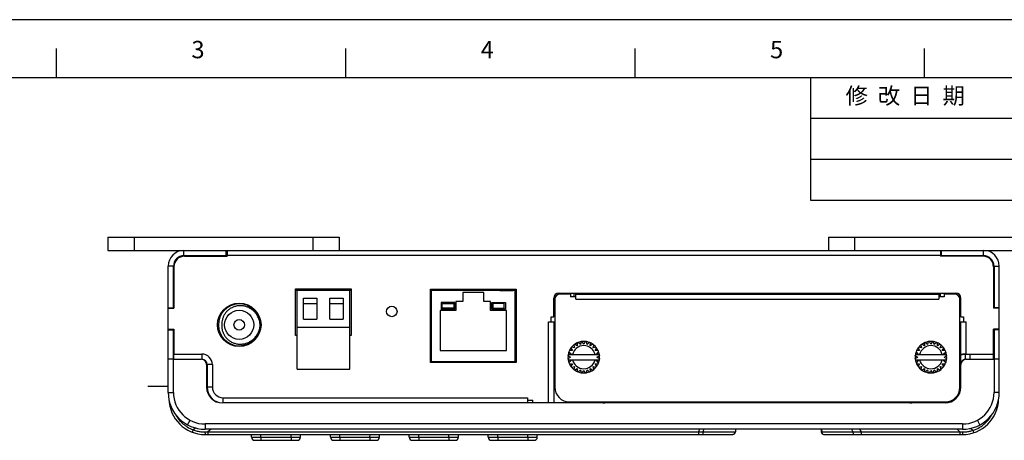
# Model space of a CAD drawing. Extents: x -22 to 440, y -16 to 310.
# Drawn here: x 97 to 285, y 231 to 310 of the extents above; entities that cross this region are included whole.
import ezdxf

# ---------------------------------------------------------------- set-up
doc = ezdxf.new("R2010")
doc.units = 0
doc.header["$LTSCALE"] = 23.1
doc.layers.get('0').update_dxf_attribs({"linetype": 'CONTINUOUS'})
doc.styles.add('CHINESE', font='PMingLiU.ttf')

msp = doc.modelspace()

# ---------------------------------------------------------------- linework, layer by layer
msp.add_line((439.9, 310.456), (-22.1, 310.456))
at = {"color": 5}
for p, q in [((104.4, 299.487), (104.4, 304.987)), ((159.4, 299.487), (159.4, 304.987)), ((214.4, 299.487), (214.4, 304.987)), ((269.4, 299.487), (269.4, 304.987)), ((-5.6, 299.487), (434.4, 299.487)), ((247.734, 299.487), (247.734, 276.154)), ((247.734, 291.709), (434.4, 291.709)), ((247.734, 283.931), (434.4, 283.931)), ((247.734, 276.154), (434.4, 276.154))]:
    msp.add_line(p, q, dxfattribs=at)
at = {"linetype": 'CONTINUOUS'}
for p, q in [((114.126, 269.102), (114.126, 266.602)), ((114.126, 269.102), (158.126, 269.102)), ((119.126, 269.102), (119.126, 266.602)), ((153.126, 269.102), (153.126, 266.602)), ((158.126, 269.102), (158.126, 266.602)), ((251.126, 269.102), (295.126, 269.102)), ((251.126, 269.102), (251.126, 266.602)), ((256.126, 269.102), (256.126, 266.602)), ((114.126, 266.602), (295.126, 266.602)), ((128.626, 265.602), (128.626, 266.602)), ((136.626, 265.502), (136.626, 266.602)), ((136.826, 266.602), (136.826, 265.502)), ((272.426, 266.602), (272.426, 265.502)), ((272.626, 265.602), (272.626, 266.602)), ((280.626, 265.602), (280.626, 266.602)), ((128.626, 265.602), (136.826, 265.602)), ((128.726, 265.502), (136.826, 265.502)), ((272.426, 265.602), (136.826, 265.602)), ((272.426, 265.602), (280.626, 265.602)), ((280.526, 265.502), (272.426, 265.502)), ((275.626, 265.602), (275.626, 265.502)), ((125.626, 239.602), (125.626, 263.602)), ((126.626, 263.602), (125.626, 263.602)), ((126.626, 255.602), (126.626, 263.602)), ((126.726, 263.502), (126.726, 255.602)), ((282.526, 263.502), (282.526, 255.602)), ((282.626, 263.602), (283.626, 263.602)), ((282.626, 263.602), (282.626, 255.602)), ((283.626, 239.602), (283.626, 263.602)), ((149.826, 250.402), (149.826, 259.302)), ((149.826, 259.302), (160.426, 259.302)), ((160.426, 259.002), (149.826, 259.002)), ((150.126, 244.002), (150.126, 259.002)), ((160.126, 244.002), (160.126, 259.002)), ((160.426, 259.302), (160.426, 250.402)), ((175.476, 245.302), (175.476, 259.202)), ((175.476, 259.202), (191.776, 259.202)), ((176.076, 259.002), (175.476, 259.002)), ((175.686, 245.502), (175.686, 259.002)), ((176.076, 259.202), (176.076, 259.002)), ((178.576, 259.002), (176.076, 259.002)), ((176.576, 259.002), (176.576, 259.202)), ((178.076, 259.002), (178.076, 259.202)), ((178.576, 259.202), (178.576, 259.002)), ((188.676, 259.002), (178.576, 259.002)), ((181.626, 258.602), (181.626, 256.902)), ((185.626, 258.602), (181.626, 258.602)), ((185.626, 256.902), (185.626, 258.602)), ((188.676, 259.202), (188.676, 259.002)), ((188.676, 259.002), (191.176, 259.002)), ((189.176, 259.002), (189.176, 259.202)), ((190.676, 259.002), (190.676, 259.202)), ((191.176, 259.202), (191.176, 259.002)), ((191.776, 259.002), (191.176, 259.002)), ((191.566, 245.502), (191.566, 259.002)), ((191.776, 259.202), (191.776, 245.302)), ((199.926, 258.502), (275.326, 258.502)), ((202.826, 257.802), (202.826, 258.502)), ((203.126, 258.502), (203.126, 258.302)), ((206.126, 258.302), (206.126, 258.502)), ((208.976, 258.302), (208.976, 258.502)), ((215.526, 258.502), (215.526, 258.302)), ((259.726, 258.302), (259.726, 258.502)), ((266.276, 258.302), (266.276, 258.502)), ((270.726, 258.502), (270.726, 258.302)), ((272.426, 257.802), (272.426, 258.502)), ((151.376, 253.502), (151.376, 257.497)), ((151.376, 257.497), (153.876, 257.497)), ((151.376, 256.502), (153.876, 256.502)), ((153.876, 257.497), (153.876, 253.502)), ((156.376, 253.502), (156.376, 257.497)), ((156.376, 257.497), (158.876, 257.497)), ((156.376, 256.502), (158.876, 256.502)), ((158.876, 257.497), (158.876, 253.502)), ((175.686, 256.502), (175.476, 256.502)), ((177.526, 256.702), (177.526, 255.402)), ((180.126, 256.702), (177.526, 256.702)), ((177.726, 255.602), (177.726, 256.502)), ((177.726, 256.502), (179.926, 256.502)), ((179.926, 256.502), (179.926, 255.602)), ((180.126, 255.402), (180.126, 256.702)), ((180.326, 256.902), (180.326, 255.202)), ((181.626, 256.902), (180.326, 256.902)), ((186.926, 256.902), (185.626, 256.902)), ((186.926, 255.202), (186.926, 256.902)), ((187.126, 255.402), (187.126, 256.702)), ((187.126, 256.702), (189.726, 256.702)), ((187.326, 256.502), (187.326, 255.602)), ((189.526, 256.502), (187.326, 256.502)), ((189.526, 255.602), (189.526, 256.502)), ((189.726, 256.702), (189.726, 255.402)), ((198.926, 254.002), (198.926, 257.502)), ((199.126, 257.302), (199.126, 240.602)), ((202.126, 258.302), (200.126, 258.302)), ((202.126, 258.302), (202.126, 257.802)), ((203.126, 257.802), (202.126, 257.802)), ((203.126, 257.302), (203.126, 258.302)), ((203.126, 258.302), (272.126, 258.302)), ((203.126, 257.302), (272.126, 257.302)), ((272.126, 258.302), (272.126, 257.302)), ((273.126, 257.802), (272.126, 257.802)), ((275.126, 258.302), (273.126, 258.302)), ((273.126, 258.302), (273.126, 257.802)), ((276.126, 240.602), (276.126, 257.302)), ((276.326, 254.002), (276.326, 257.502)), ((125.626, 255.702), (126.626, 255.702)), ((125.626, 255.602), (126.726, 255.602)), ((175.686, 255.652), (175.476, 255.652)), ((177.326, 255.202), (177.326, 247.602)), ((180.326, 255.202), (177.326, 255.202)), ((177.526, 255.402), (180.126, 255.402)), ((179.926, 255.602), (177.726, 255.602)), ((189.926, 255.202), (186.926, 255.202)), ((189.726, 255.402), (187.126, 255.402)), ((187.326, 255.602), (189.526, 255.602)), ((189.926, 247.602), (189.926, 255.202)), ((191.566, 255.652), (191.776, 255.652)), ((283.626, 255.602), (282.526, 255.602)), ((283.626, 255.702), (282.626, 255.702)), ((151.376, 253.502), (153.876, 253.502)), ((156.376, 253.502), (158.876, 253.502)), ((175.686, 253.752), (175.476, 253.752)), ((191.566, 253.752), (191.776, 253.752)), ((197.926, 237.602), (197.926, 253.002)), ((197.926, 253.002), (199.126, 253.002)), ((198.426, 253.002), (198.426, 254.002)), ((198.426, 254.002), (198.926, 254.002)), ((198.926, 253.002), (198.926, 237.602)), ((276.126, 253.002), (277.326, 253.002)), ((276.326, 254.002), (276.826, 254.002)), ((276.326, 240.602), (276.326, 253.002)), ((276.826, 254.002), (276.826, 253.002)), ((277.326, 246.902), (277.326, 253.002)), ((125.626, 251.602), (126.726, 251.602)), ((125.626, 251.502), (126.626, 251.502)), ((126.626, 245.902), (126.626, 251.602)), ((126.676, 245.902), (126.676, 251.602)), ((126.726, 251.602), (126.726, 246.902)), ((150.126, 252.002), (160.126, 252.002)), ((283.626, 251.602), (282.526, 251.602)), ((282.526, 245.902), (282.526, 251.602)), ((282.576, 251.602), (282.576, 245.902)), ((282.626, 251.602), (282.626, 245.902)), ((283.626, 251.502), (282.626, 251.502)), ((150.126, 250.402), (149.826, 250.402)), ((160.426, 250.402), (160.126, 250.402)), ((175.686, 250.652), (175.476, 250.652)), ((191.566, 250.652), (191.776, 250.652)), ((203.374, 249.028), (203.376, 248.467)), ((203.979, 248.717), (203.584, 249.115)), ((204.122, 249.259), (203.979, 248.717)), ((204.348, 249.289), (204.122, 249.259)), ((204.626, 248.802), (204.348, 249.289)), ((204.904, 249.289), (204.626, 248.802)), ((205.13, 249.259), (204.904, 249.289)), ((205.273, 248.717), (205.13, 249.259)), ((205.668, 249.115), (205.273, 248.717)), ((205.876, 248.467), (205.879, 249.028)), ((269.374, 249.028), (269.376, 248.467)), ((269.979, 248.717), (269.584, 249.115)), ((270.122, 249.259), (269.979, 248.717)), ((270.348, 249.289), (270.122, 249.259)), ((270.626, 248.802), (270.348, 249.289)), ((270.904, 249.289), (270.626, 248.802)), ((271.13, 249.259), (270.904, 249.289)), ((271.273, 248.717), (271.13, 249.259)), ((271.668, 249.115), (271.273, 248.717)), ((271.876, 248.467), (271.879, 249.028)), ((175.686, 248.752), (175.476, 248.752)), ((177.326, 247.602), (189.926, 247.602)), ((191.566, 248.752), (191.776, 248.752)), ((191.776, 248.502), (191.566, 248.502)), ((201.813, 247.344), (202.211, 246.949)), ((202.461, 247.552), (201.9, 247.555)), ((202.317, 248.217), (202.178, 248.037)), ((202.178, 248.037), (202.461, 247.552)), ((202.858, 248.07), (202.317, 248.217)), ((202.892, 248.75), (202.711, 248.611)), ((202.711, 248.611), (202.858, 248.07)), ((203.376, 248.467), (202.892, 248.75)), ((206.361, 248.75), (205.876, 248.467)), ((206.541, 248.611), (206.361, 248.75)), ((206.394, 248.07), (206.541, 248.611)), ((206.935, 248.217), (206.394, 248.07)), ((206.791, 247.552), (207.074, 248.037)), ((207.352, 247.555), (206.791, 247.552)), ((207.074, 248.037), (206.935, 248.217)), ((207.041, 246.949), (207.439, 247.344)), ((267.813, 247.344), (268.211, 246.949)), ((268.461, 247.552), (267.9, 247.555)), ((268.317, 248.217), (268.178, 248.037)), ((268.178, 248.037), (268.461, 247.552)), ((268.858, 248.07), (268.317, 248.217)), ((268.892, 248.75), (268.711, 248.611)), ((268.711, 248.611), (268.858, 248.07)), ((269.376, 248.467), (268.892, 248.75)), ((272.361, 248.75), (271.876, 248.467)), ((272.541, 248.611), (272.361, 248.75)), ((272.394, 248.07), (272.541, 248.611)), ((272.935, 248.217), (272.394, 248.07)), ((272.791, 247.552), (273.074, 248.037)), ((273.352, 247.555), (272.791, 247.552)), ((273.074, 248.037), (272.935, 248.217)), ((273.041, 246.949), (273.439, 247.344)), ((126.626, 245.902), (125.626, 245.902)), ((126.626, 239.602), (126.626, 245.902)), ((126.626, 245.902), (131.926, 245.902)), ((126.726, 245.902), (126.726, 246.902)), ((126.726, 246.902), (132.026, 246.902)), ((132.026, 246.902), (132.026, 245.902)), ((175.476, 246.502), (175.686, 246.502)), ((191.776, 245.302), (175.476, 245.302)), ((175.686, 245.502), (191.566, 245.502)), ((180.176, 245.302), (180.176, 245.502)), ((182.076, 245.302), (182.076, 245.502)), ((185.176, 245.302), (185.176, 245.502)), ((187.076, 245.302), (187.076, 245.502)), ((191.566, 246.502), (191.776, 246.502)), ((201.639, 246.58), (202.126, 246.302)), ((201.639, 246.024), (202.126, 246.302)), ((201.639, 246.024), (201.646, 245.954)), ((201.646, 246.576), (201.646, 246.65)), ((201.646, 245.954), (201.646, 246.028)), ((201.669, 246.806), (201.668, 246.802)), ((201.668, 246.802), (207.584, 246.802)), ((201.668, 245.802), (207.584, 245.802)), ((201.668, 245.802), (201.669, 245.798)), ((202.211, 246.949), (201.669, 246.806)), ((201.669, 245.798), (202.211, 245.655)), ((202.211, 245.655), (201.813, 245.26)), ((207.583, 246.806), (207.041, 246.949)), ((207.041, 245.655), (207.583, 245.798)), ((207.439, 245.26), (207.041, 245.655)), ((207.126, 246.302), (207.613, 246.58)), ((207.126, 246.302), (207.613, 246.024)), ((207.584, 246.802), (207.583, 246.806)), ((207.583, 245.798), (207.584, 245.802)), ((207.613, 246.58), (207.606, 246.65)), ((207.606, 246.65), (207.606, 246.576)), ((207.606, 246.028), (207.606, 245.954)), ((267.639, 246.58), (268.126, 246.302)), ((267.639, 246.024), (268.126, 246.302)), ((267.639, 246.024), (267.646, 245.954)), ((267.646, 246.576), (267.646, 246.65)), ((267.646, 245.954), (267.646, 246.028)), ((267.669, 246.806), (267.668, 246.802)), ((267.668, 246.802), (273.584, 246.802)), ((267.668, 245.802), (273.584, 245.802)), ((267.668, 245.802), (267.669, 245.798)), ((268.211, 246.949), (267.669, 246.806)), ((267.669, 245.798), (268.211, 245.655)), ((268.211, 245.655), (267.813, 245.26)), ((273.583, 246.806), (273.041, 246.949)), ((273.041, 245.655), (273.583, 245.798)), ((273.439, 245.26), (273.041, 245.655)), ((273.126, 246.302), (273.613, 246.58)), ((273.126, 246.302), (273.613, 246.024)), ((273.584, 246.802), (273.583, 246.806)), ((273.583, 245.798), (273.584, 245.802)), ((273.613, 246.58), (273.606, 246.65)), ((273.606, 246.65), (273.606, 246.576)), ((273.606, 246.028), (273.606, 245.954)), ((276.326, 246.902), (282.526, 246.902)), ((277.226, 245.902), (277.226, 246.902)), ((277.326, 245.902), (282.626, 245.902)), ((278.026, 246.902), (278.026, 245.902)), ((283.626, 245.902), (282.626, 245.902)), ((282.626, 245.902), (282.626, 239.602)), ((132.926, 244.902), (132.926, 240.602)), ((133.026, 244.902), (133.026, 240.602)), ((134.026, 244.902), (133.026, 244.902)), ((134.026, 244.902), (134.026, 240.602)), ((150.126, 244.002), (160.126, 244.002)), ((201.9, 245.05), (202.461, 245.052)), ((202.461, 245.052), (202.178, 244.568)), ((202.178, 244.568), (202.317, 244.387)), ((202.317, 244.387), (202.858, 244.534)), ((202.858, 244.534), (202.711, 243.993)), ((202.711, 243.993), (202.892, 243.854)), ((202.892, 243.854), (203.376, 244.137)), ((203.376, 244.137), (203.374, 243.576)), ((203.584, 243.489), (203.979, 243.887)), ((203.979, 243.887), (204.122, 243.345)), ((204.122, 243.345), (204.348, 243.315)), ((204.348, 243.315), (204.626, 243.802)), ((204.626, 243.802), (204.904, 243.315)), ((204.904, 243.315), (205.13, 243.345)), ((205.13, 243.345), (205.273, 243.887)), ((205.273, 243.887), (205.668, 243.489)), ((205.876, 244.137), (206.361, 243.854)), ((205.879, 243.576), (205.876, 244.137)), ((206.361, 243.854), (206.541, 243.993)), ((206.394, 244.534), (206.935, 244.387)), ((206.541, 243.993), (206.394, 244.534)), ((206.791, 245.052), (207.352, 245.05)), ((207.074, 244.568), (206.791, 245.052)), ((206.935, 244.387), (207.074, 244.568)), ((267.9, 245.05), (268.461, 245.052)), ((268.461, 245.052), (268.178, 244.568)), ((268.178, 244.568), (268.317, 244.387)), ((268.317, 244.387), (268.858, 244.534)), ((268.858, 244.534), (268.711, 243.993)), ((268.711, 243.993), (268.892, 243.854)), ((268.892, 243.854), (269.376, 244.137)), ((269.376, 244.137), (269.374, 243.576)), ((269.584, 243.489), (269.979, 243.887)), ((269.979, 243.887), (270.122, 243.345)), ((270.122, 243.345), (270.348, 243.315)), ((270.348, 243.315), (270.626, 243.802)), ((270.626, 243.802), (270.904, 243.315)), ((270.904, 243.315), (271.13, 243.345)), ((271.13, 243.345), (271.273, 243.887)), ((271.273, 243.887), (271.668, 243.489)), ((271.876, 244.137), (272.361, 243.854)), ((271.879, 243.576), (271.876, 244.137)), ((272.361, 243.854), (272.541, 243.993)), ((272.394, 244.534), (272.935, 244.387)), ((272.541, 243.993), (272.394, 244.534)), ((272.791, 245.052), (273.352, 245.05)), ((273.074, 244.568), (272.791, 245.052)), ((272.935, 244.387), (273.074, 244.568)), ((125.626, 240.702), (121.726, 240.702)), ((125.626, 239.602), (126.626, 239.602)), ((134.026, 240.602), (133.026, 240.602)), ((283.626, 239.602), (282.626, 239.602)), ((136.026, 238.602), (136.026, 237.602)), ((136.026, 238.602), (193.926, 238.602)), ((193.926, 238.602), (193.926, 238.102)), ((193.926, 238.102), (194.926, 238.102)), ((193.926, 238.102), (193.926, 237.602)), ((194.926, 237.602), (194.926, 238.102)), ((201.926, 237.802), (273.326, 237.802)), ((209.989, 237.802), (209.999, 237.602)), ((211.976, 237.802), (211.976, 237.602)), ((215.276, 237.802), (215.276, 237.602)), ((219.126, 237.802), (219.126, 237.602)), ((223.126, 237.802), (223.126, 237.602)), ((223.226, 237.802), (223.226, 237.652)), ((228.026, 237.802), (228.026, 237.652)), ((255.226, 237.602), (255.226, 237.802)), ((260.026, 237.602), (260.026, 237.802)), ((261.126, 237.602), (261.126, 237.802)), ((265.126, 237.602), (265.126, 237.802)), ((273.326, 237.602), (135.926, 237.602)), ((228.026, 237.652), (223.226, 237.652)), ((129.3, 233.443), (129.775, 234.323)), ((279.953, 233.443), (279.477, 234.323)), ((130.381, 232.495), (130.21, 232.041)), ((130.9, 232.843), (130.381, 232.495)), ((132.626, 233.602), (132.626, 232.602)), ((276.626, 233.602), (132.626, 233.602)), ((276.626, 232.602), (132.626, 232.602)), ((133.772, 232.602), (133.18, 232.085)), ((226.642, 232.602), (226.463, 232.085)), ((227.464, 232.602), (227.292, 232.092)), ((233.468, 232.602), (233.447, 232.088)), ((233.479, 232.602), (233.462, 232.085)), ((249.773, 232.602), (249.79, 232.085)), ((249.821, 232.602), (249.855, 232.096)), ((255.5, 232.602), (255.809, 232.108)), ((257.05, 232.602), (257.391, 232.085)), ((275.639, 232.602), (276.149, 232.085)), ((276.626, 233.602), (276.626, 232.602)), ((278.128, 232.785), (278.602, 232.4)), ((278.602, 232.4), (278.752, 231.94)), ((132.626, 231.602), (232.962, 231.602)), ((133.18, 232.085), (133.18, 231.602)), ((133.18, 232.085), (226.463, 232.085)), ((141.465, 231.096), (141.46, 231.602)), ((142.065, 230.502), (150.187, 230.502)), ((143.265, 231.096), (143.26, 231.603)), ((143.265, 231.096), (143.265, 230.502)), ((143.265, 231.096), (148.987, 231.096)), ((148.987, 231.096), (148.993, 231.602)), ((148.987, 231.096), (148.987, 230.502)), ((150.787, 231.096), (150.793, 231.602)), ((156.465, 231.096), (156.46, 231.602)), ((157.065, 230.502), (165.187, 230.502)), ((158.265, 231.096), (158.26, 231.602)), ((158.265, 231.096), (158.265, 230.502)), ((158.265, 231.096), (163.987, 231.096)), ((163.987, 231.096), (163.993, 231.602)), ((163.987, 231.096), (163.987, 230.502)), ((165.787, 231.096), (165.793, 231.602)), ((171.465, 231.096), (171.46, 231.602)), ((172.065, 230.502), (180.187, 230.502)), ((173.265, 231.096), (173.26, 231.602)), ((173.265, 231.096), (173.265, 230.502)), ((173.265, 231.096), (178.987, 231.096)), ((178.987, 231.096), (178.993, 231.602)), ((178.987, 231.096), (178.987, 230.502)), ((180.787, 231.096), (180.793, 231.602)), ((186.465, 231.096), (186.46, 231.602)), ((187.065, 230.502), (195.187, 230.502)), ((188.265, 231.096), (188.26, 231.602)), ((188.265, 231.096), (193.987, 231.096)), ((188.265, 231.096), (188.265, 230.502)), ((193.987, 231.096), (193.993, 231.603)), ((193.987, 231.096), (193.987, 230.502)), ((195.787, 231.096), (195.793, 231.602)), ((226.463, 232.085), (226.463, 231.602)), ((250.29, 231.602), (276.626, 231.602)), ((257.391, 232.085), (276.149, 232.085)), ((257.391, 232.085), (257.391, 231.602)), ((276.149, 232.085), (276.149, 231.602))]:
    msp.add_line(p, q, dxfattribs=at)
for centre, radius in [((139.126, 252.452), 4.15), ((139.126, 252.452), 2.77), ((168.126, 255.002), 1), ((139.126, 252.452), 1)]:
    msp.add_circle(centre, radius, dxfattribs=at)
for centre, radius, start, end in [((128.626, 263.602), 3, 90, 180), ((280.626, 263.602), 3, 0, 90), ((128.626, 263.602), 2, 90, 180), ((128.726, 263.502), 2, 90, 180), ((280.526, 263.502), 2, 0, 90), ((280.626, 263.602), 2, 0, 90), ((199.926, 257.502), 1, 90, 180), ((275.326, 257.502), 1, 0, 90), ((200.126, 257.302), 1, 90, 180), ((275.126, 257.302), 1, 0, 90), ((126.626, 255.402), 1, 84.12047, 90), ((139.126, 252.452), 3.97, 2.3909, 0), ((175.226, 252.752), 1.5, 279.64005, 287.97041), ((204.626, 246.302), 3, 114.68196, 140.24493), ((204.626, 246.302), 3, 110.32319, 114.67681), ((204.626, 246.302), 3, 95.32319, 110.26263), ((204.626, 246.302), 3, 69.68196, 95.24493), ((204.626, 246.302), 3, 65.32319, 69.67681), ((204.626, 246.302), 3, 50.32319, 65.26263), ((270.626, 246.302), 3, 114.68196, 140.24493), ((270.626, 246.302), 3, 110.32319, 114.67681), ((270.626, 246.302), 3, 95.32319, 110.26263), ((270.626, 246.302), 3, 69.68196, 95.24493), ((270.626, 246.302), 3, 65.32319, 69.67681), ((270.626, 246.302), 3, 50.32319, 65.26263), ((204.626, 246.302), 3, 159.68196, 174.67681), ((204.626, 246.302), 3, 155.32319, 159.67681), ((204.626, 246.302), 3, 140.32319, 155.26263), ((204.626, 246.302), 2.2, 13.13656, 166.86344), ((204.626, 246.302), 3, 24.68196, 50.24493), ((204.626, 246.302), 3, 20.32319, 24.67681), ((204.626, 246.302), 3, 5.32319, 20.26263), ((270.626, 246.302), 3, 159.68196, 174.67681), ((270.626, 246.302), 3, 155.32319, 159.67681), ((270.626, 246.302), 3, 140.32319, 155.26263), ((270.626, 246.302), 2.2, 13.13656, 166.86344), ((270.626, 246.302), 3, 24.68196, 50.24493), ((270.626, 246.302), 3, 20.32319, 24.67681), ((270.626, 246.302), 3, 5.32319, 20.26263), ((131.926, 244.902), 1, 0, 90), ((132.026, 244.902), 2, 0, 90), ((132.026, 244.902), 1, 0, 90), ((204.626, 246.302), 3, 174.73218, 185.26782), ((204.626, 246.302), 3, 185.32319, 200.26263), ((204.626, 246.302), 3, 200.32319, 204.67681), ((204.626, 246.302), 2.2, 193.13656, 346.86344), ((204.626, 246.302), 3, 335.32319, 339.67681), ((204.626, 246.302), 3, 339.68196, 354.67681), ((204.626, 246.302), 3, 354.73218, 5.26782), ((270.626, 246.302), 3, 174.73218, 185.26782), ((270.626, 246.302), 3, 185.32319, 200.26263), ((270.626, 246.302), 3, 200.32319, 204.67681), ((270.626, 246.302), 2.2, 193.13656, 346.86344), ((270.626, 246.302), 3, 335.32319, 339.67681), ((270.626, 246.302), 3, 339.68196, 354.67681), ((270.626, 246.302), 3, 354.73218, 5.26782), ((277.226, 244.902), 1, 90, 155.08836), ((277.226, 244.902), 2, 90, 116.891), ((277.326, 244.902), 1, 90, 180), ((204.626, 246.302), 3, 204.68196, 230.24493), ((204.626, 246.302), 3, 230.32319, 245.26263), ((204.626, 246.302), 3, 245.32319, 249.67681), ((204.626, 246.302), 3, 249.68196, 275.24493), ((204.626, 246.302), 3, 275.32319, 290.26263), ((204.626, 246.302), 3, 290.32319, 294.67681), ((204.626, 246.302), 3, 294.68196, 320.24493), ((204.626, 246.302), 3, 320.32319, 335.26263), ((270.626, 246.302), 3, 204.68196, 230.24493), ((270.626, 246.302), 3, 230.32319, 245.26263), ((270.626, 246.302), 3, 245.32319, 249.67681), ((270.626, 246.302), 3, 249.68196, 275.24493), ((270.626, 246.302), 3, 275.32319, 290.26263), ((270.626, 246.302), 3, 290.32319, 294.67681), ((270.626, 246.302), 3, 294.68196, 320.24493), ((270.626, 246.302), 3, 320.32319, 335.26263), ((132.626, 239.602), 7, 180, 270), ((132.626, 239.602), 6, 180, 270), ((135.926, 240.602), 3, 180, 270), ((136.026, 240.602), 3, 180, 255.96457), ((136.026, 240.602), 2, 180, 270), ((201.926, 240.602), 2.8, 180, 270), ((273.326, 240.602), 2.8, 270, 0), ((273.326, 240.602), 3, 270, 0), ((276.626, 239.602), 6, 270, 0), ((276.626, 239.602), 7, 270, 0), ((132.626, 238.471), 6.869, 181.00041, 270.00001), ((208.226, 239.602), 2, 270, 294.45082), ((267.026, 239.602), 2, 245.54918, 270), ((276.626, 238.471), 6.869, 270, 359), ((136.026, 240.602), 3, 255.96457, 255.98106), ((142.065, 231.102), 0.6, 180.6, 270), ((150.187, 231.102), 0.6, 270, 359.4), ((157.065, 231.102), 0.6, 180.6, 270), ((165.187, 231.102), 0.6, 270, 359.4), ((172.065, 231.102), 0.6, 180.6, 270), ((180.187, 231.102), 0.6, 270, 359.4), ((187.065, 231.102), 0.6, 180.6, 270), ((195.187, 231.102), 0.6, 270, 359.4), ((232.962, 232.102), 0.5, 269.99999, 358.09085), ((250.29, 232.102), 0.5, 181.90916, 270.00009)]:
    msp.add_arc(centre, radius, start, end, dxfattribs=at)
for points, start_tangent, end_tangent in [([(143.095, 252.525), (143.023, 253.041), (142.886, 253.534), (142.687, 254.004), (142.418, 254.458), (142.067, 254.895), (141.62, 255.304), (141.096, 255.646), (140.528, 255.894), (139.934, 256.042), (139.327, 256.091), (138.71, 256.035), (138.114, 255.875), (137.564, 255.62), (137.067, 255.276), (136.639, 254.854), (136.297, 254.374), (136.044, 253.846), (135.887, 253.288), (135.829, 252.715)], (-0.0731906, 0.997318), (-0.0137794, -0.9999051)), ([(135.829, 252.715), (135.796, 252.123), (135.869, 251.531), (136.048, 250.955), (136.327, 250.416), (136.702, 249.928), (137.157, 249.512), (137.684, 249.179), (138.265, 248.942), (138.884, 248.808), (139.52, 248.783), (140.154, 248.869), (140.759, 249.06), (141.3, 249.336), (141.762, 249.671), (142.135, 250.033), (142.42, 250.389), (142.635, 250.729), (142.801, 251.06), (142.933, 251.398), (143.034, 251.751)], (-0.1447776, -0.9894642), (0.2302398, 0.9731339)), ([(143.096, 252.452), (143.096, 252.489), (143.095, 252.525)], (-0.0000315, 1), (-0.0184676, 0.9998295)), ([(127.082, 235.295), (127.405, 234.79), (128.237, 233.832), (129.082, 233.159)], (0.4985919, -0.8668369), (0.8323723, -0.5542168)), ([(280.16, 233.153), (280.875, 233.703), (281.763, 234.674), (282.167, 235.289)], (0.8333537, 0.5527401), (0.4996049, 0.8662534)), ([(129.082, 233.159), (129.242, 233.057)], (0.8323723, -0.5542168), (0.8485336, -0.5291415)), ([(129.242, 233.057), (130.381, 232.495)], (0.8485336, -0.5291415), (0.9362879, -0.3512334)), ([(130.381, 232.495), (130.78, 232.36), (131.152, 232.26), (131.496, 232.188), (131.814, 232.139), (132.106, 232.108), (132.375, 232.092), (132.625, 232.086)], (0.9364632, -0.3507659), (0.9999989, -0.0014622)), ([(249.855, 232.096), (250.14, 232.097), (250.663, 232.099), (251.399, 232.1), (252.318, 232.102), (253.388, 232.104), (254.57, 232.106), (255.809, 232.108)], (0.9999381, 0.0111231), (0.9999979, 0.0020577)), ([(255.809, 232.108), (255.813, 231.855), (255.821, 231.67), (255.833, 231.602)], (-0.0005348, -0.9999999), (1, 0.0000006)), ([(255.809, 232.108), (256.122, 232.098), (256.436, 232.09), (256.753, 232.086), (257.071, 232.084), (257.391, 232.085)], (0.9993308, -0.0365777), (0.9999521, 0.0097886)), ([(276.627, 232.086), (277.295, 232.122), (277.956, 232.227), (278.602, 232.4)], (0.9999991, 0.001339), (0.9511679, 0.3086741)), ([(278.602, 232.4), (279.806, 232.934), (280.16, 233.153)], (0.9510047, 0.3091763), (0.8333537, 0.5527401)), ([(132.625, 232.086), (132.625, 231.843), (132.626, 231.667), (132.626, 231.602)], (0.0000627, -1), (1, 0.0000184)), ([(132.625, 232.086), (132.904, 232.086), (133.18, 232.085)], (0.9999989, -0.001462), (0.9999974, -0.0022724)), ([(141.465, 231.096), (141.51, 231.095), (141.643, 231.094), (141.858, 231.093), (142.143, 231.093), (142.484, 231.094), (142.864, 231.095), (143.265, 231.096)], (0.0155139, -0.9998797), (0.9999939, 0.0034851)), ([(148.987, 231.096), (149.388, 231.095), (149.768, 231.094), (150.11, 231.093), (150.395, 231.093), (150.609, 231.094), (150.742, 231.095), (150.787, 231.096)], (0.9999939, -0.0034845), (0.0231661, 0.9997316)), ([(156.465, 231.096), (156.51, 231.095), (156.643, 231.094), (156.858, 231.093), (157.143, 231.093), (157.484, 231.094), (157.864, 231.095), (158.265, 231.096)], (0.0155139, -0.9998797), (0.9999939, 0.0034851)), ([(163.987, 231.096), (164.388, 231.095), (164.768, 231.094), (165.11, 231.093), (165.395, 231.093), (165.609, 231.094), (165.742, 231.095), (165.787, 231.096)], (0.9999939, -0.0034845), (0.0231661, 0.9997316)), ([(171.465, 231.096), (171.51, 231.095), (171.643, 231.094), (171.858, 231.093), (172.143, 231.093), (172.484, 231.094), (172.864, 231.095), (173.265, 231.096)], (0.0155139, -0.9998797), (0.9999939, 0.0034851)), ([(178.987, 231.096), (179.388, 231.095), (179.768, 231.094), (180.11, 231.093), (180.395, 231.093), (180.609, 231.094), (180.742, 231.095), (180.787, 231.096)], (0.9999939, -0.0034845), (0.0231661, 0.9997316)), ([(186.465, 231.096), (186.51, 231.095), (186.643, 231.094), (186.858, 231.093), (187.143, 231.093), (187.484, 231.094), (187.864, 231.095), (188.265, 231.096)], (0.0155139, -0.9998797), (0.9999939, 0.0034851)), ([(193.987, 231.096), (194.388, 231.095), (194.768, 231.094), (195.11, 231.093), (195.395, 231.093), (195.609, 231.094), (195.742, 231.095), (195.787, 231.096)], (0.9999939, -0.0034845), (0.0231661, 0.9997316)), ([(226.463, 232.085), (226.879, 232.086), (227.292, 232.092)], (0.9999861, -0.005274), (0.9997876, 0.0206094)), ([(227.292, 232.092), (227.29, 231.846), (227.285, 231.667), (227.279, 231.602)], (-0.0005198, -0.9999999), (-0.9999956, -0.0029766)), ([(227.292, 232.092), (228.653, 232.091), (229.942, 232.09), (231.053, 232.09), (231.948, 232.089), (232.692, 232.089), (233.212, 232.088), (233.447, 232.088)], (0.9999997, -0.0008277), (0.9999662, -0.0082275)), ([(233.447, 232.088), (233.375, 231.844), (233.193, 231.667), (232.948, 231.602)], (-0.0283554, -0.9995979), (-1, 0.0000001)), ([(233.447, 232.088), (233.458, 232.088), (233.458, 232.087)], (0.9989828, 0.0450928), (-0.2765911, -0.9609877)), ([(249.79, 232.085), (249.806, 232.095), (249.855, 232.096)], (-0.0331907, 0.999449), (0.9992035, -0.0399039)), ([(249.855, 232.096), (249.924, 231.849), (250.105, 231.668), (250.351, 231.602)], (0.0122076, -0.9999255), (1, -0.000063)), ([(276.149, 232.085), (276.387, 232.086), (276.627, 232.086)], (0.9999981, 0.0019658), (0.9999991, 0.0013282)), ([(276.627, 232.086), (276.627, 231.843), (276.627, 231.667), (276.626, 231.602)], (-0.0000566, -1), (-0.9999996, -0.0008831))]:
    msp.add_spline(points, degree=3, dxfattribs=dict(at, start_tangent=start_tangent, end_tangent=end_tangent))

# ---------------------------------------------------------------- texts
at = {"style": 'CHINESE'}
msp.add_text('修  改  日  期', height=3.1111, dxfattribs=at).set_placement((254.404, 294.439))
at = {"color": 5, "char_height": 3.3, "width": 4.37701, "attachment_point": 1}
for s, insert in [('3', (130.039, 306.425)), ('4', (185.039, 306.425)), ('5', (240.039, 306.425))]:
    msp.add_mtext(s, dxfattribs=dict(at, insert=insert))

doc.saveas('drawing.dxf')
